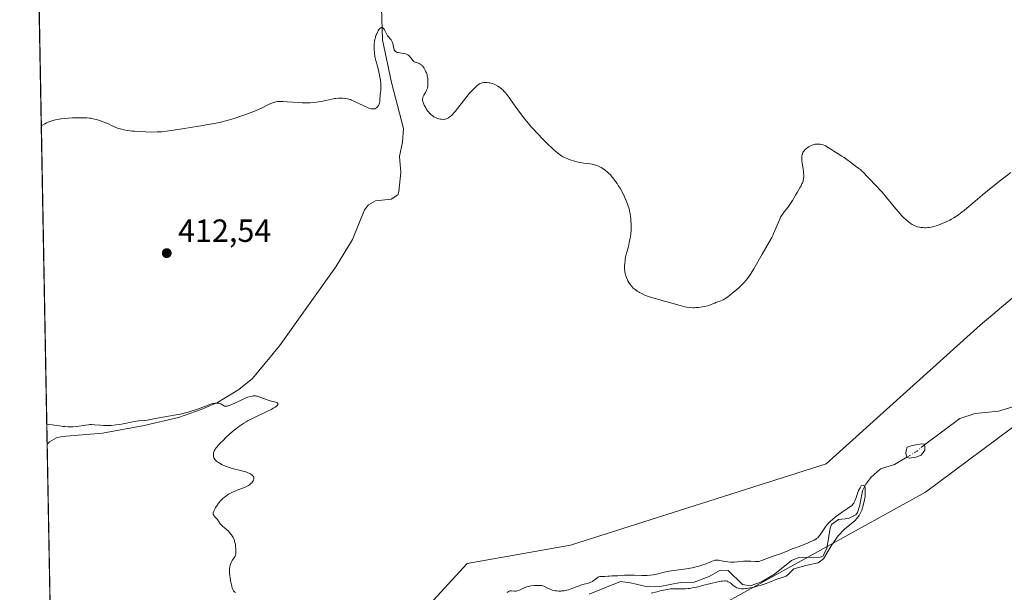
# Model space of a CAD drawing. Units: metres. Extents: x 629149 to 632651, y 4662532 to 4664909.
# Drawn here: x 629149 to 629457, y 4664329 to 4664509 of the extents above; entities that cross this region are included whole.
import ezdxf

# ---------------------------------------------------------------- set-up
doc = ezdxf.new("R2010")
doc.units = ezdxf.units.M
doc.header["$MEASUREMENT"] = 0
doc.linetypes.add('DGN Style 4', pattern=[2.6384748266838614, 1.318413404963828, -0.6592067024819142, 0.001648016756204785, -0.6592067024819142])
for name, color, linetype, lineweight in [('Arbolado forestal CxS', 92, 'Continuous', 0), ('Comarca CxS', 21, 'Continuous', 0), ('Comunidad Autónoma CxS', 142, 'Continuous', 0), ('Corriente natural eje', 4, 'DGN Style 4', 0), ('Corriente natural lineal', 142, 'Continuous', 13), ('Cultivos herbáceos CxS', 92, 'Continuous', 0), ('Curva de nivel normal', 30, 'Continuous', 0), ('Espacio natural protegido CxS', 121, 'Continuous', 0), ('Estanque Cxs', 5, 'Continuous', 0), ('Municipio CxS', 4, 'Continuous', 0), ('Provincia CxS', 1, 'Continuous', 0), ('Punto de cota en terreno', 7, 'Continuous', 0), ('Rótulo de punto de cota en terreno', 7, 'Continuous', 0), ('Suelo desnudo CxS', 253, 'Continuous', 0)]:
    doc.layers.add(name, color=color, linetype=linetype, lineweight=lineweight)
doc.styles.add('Style-Arial', font='txt')

# ---------------------------------------------------------------- blocks, each defined once
blk = doc.blocks.new('*U23')
at = {"layer": 'Cultivos herbáceos CxS', "color": 92, "linetype": 'Continuous', "lineweight": 0}
for points in [[(629166.4315, 4663918.9158, 417.4749000000011), (629155.6020000001, 4664510.978599999, 418.7136000000028)], [(629486.2883000001, 4664443.854900001, 415.0546000000031), (629449.6623000001, 4664413.0659, 413.1729999999953), (629401.6039000005, 4664369.637900001, 413.2348999999958), (629321.6819000002, 4664344.228700001, 412.0463000000018), (629289.3309000004, 4664338.5187, 411.3589000000065), (629270.6007000003, 4664318.0241, 411.2461999999941), (629203.6191999996, 4664270.055299999, 409.8031999999948), (629188.3674999997, 4664252.882099999, 409.4339000000036), (629165.1681000004, 4664245.037699999, 408.8439999999973), (629171.8135000002, 4664227.3825, 407.7406000000047), (629196.1991999998, 4664242.202500001, 407.9162999999971), (629219.6420999998, 4664254.236099999, 409.1940000000032), (629268.2725000001, 4664292.6645, 409.0497999999934), (629286.8535000002, 4664295.142899999, 410.4784999999974), (629309.1503999997, 4664307.534700001, 411.5679999999993), (629345.0734999999, 4664312.491699999, 411.3889000000054), (629432.5651000004, 4664360.754899999, 411.9030000000057), (629463.9364999998, 4664384.148499999, 412.1955000000016)]]:
    blk.add_polyline3d(points, dxfattribs=at)
blk = doc.blocks.new('5PATER')
at = {"layer": 'Arbolado forestal CxS', "linetype": 'Continuous', "lineweight": 0}
h = blk.add_hatch(color=51, dxfattribs=at)
edge = h.paths.add_edge_path()
edge.add_ellipse((0, 0), major_axis=(-0.1095731443231308, -0.1110710700762829), ratio=0.9994222409660322, start_angle=0, end_angle=360)

msp = doc.modelspace()

# ---------------------------------------------------------------- linework, layer by layer
at = {"layer": 'Comarca CxS', "color": 21, "linetype": 'Continuous', "lineweight": 0, "flags": 128}
msp.add_lwpolyline([(632469.460005842, 4664840.736509006), (632544.2610000003, 4664792.201), (632565.7199999993, 4664799.267000001), (632595.5549763018, 4664807.975021982), (632595.5550295801, 4664807.971019163), (632618.2474699499, 4663599.614240943), (632637.1000009788, 4662595.729983389), (629191.800000953, 4662531.979983389), (629161.5959878869, 4664183.277852107), (629149.4900009555, 4664845.129983364), (632376.960822857, 4664904.868981409), (632376.965309892, 4664904.869073968), (632431.755392822, 4664866.467889761), (632432.9943162395, 4664865.599569866), (632456.099669027, 4664849.405894342)], close=True, dxfattribs=at)
at = {"layer": 'Comunidad Autónoma CxS', "color": 142, "linetype": 'Continuous', "lineweight": 0, "flags": 128}
msp.add_lwpolyline([(632469.460005842, 4664840.736509006), (632544.2610000003, 4664792.201), (632565.7199999993, 4664799.267000001), (632595.5549763018, 4664807.975021982), (632595.5550295801, 4664807.971019163), (632618.2474699499, 4663599.614240943), (632637.1000009788, 4662595.729983389), (629191.800000953, 4662531.979983389), (629161.5959878869, 4664183.277852107), (629149.4900009555, 4664845.129983364), (632376.960822857, 4664904.868981409), (632376.965309892, 4664904.869073968), (632431.755392822, 4664866.467889761), (632432.9943162395, 4664865.599569866), (632456.099669027, 4664849.405894342)], close=True, dxfattribs=at)
at = {"layer": 'Corriente natural eje', "color": 4, "linetype": 'DGN Style 4', "lineweight": 0, "extrusion": (0.08000020260190258, -0.1971320180959746, 0.9771074326935922), "elevation": -868740.9956434949, "flags": 128}
msp.add_lwpolyline([(2337205.549865955, 3991909.882320927), (2337202.639965452, 3991908.899460955), (2337198.990759152, 3991908.310026997)], dxfattribs=at)
at = {"layer": 'Corriente natural lineal', "color": 142, "linetype": 'Continuous', "lineweight": 13}
for points in [[(629262.3601000002, 4664519.130100001, 416.170499999993), (629262.8701, 4664502.2401, 415.2553999999946), (629265.6901000004, 4664488.9301, 414.7486999999965), (629269.4501, 4664474.5701, 413.9760999999999), (629269.1700999998, 4664470.350099999, 413.6926999999997), (629268.1901000004, 4664465.7601, 413.4217000000062), (629268.6501000002, 4664460.770099999, 413.2501000000047), (629268.0201000003, 4664454.850099999, 412.9064999999973), (629267.6901000004, 4664453.790100001, 412.8187999999937), (629265.6001000004, 4664452.4001, 412.7308000000049), (629260.6901000004, 4664451.9101, 412.8322999999946), (629258.5201000003, 4664450.610099999, 412.8445000000065), (629257.2200999996, 4664449.040100001, 412.7302000000054), (629253.5000999998, 4664439.8301, 412.3862999999984), (629248.2801000001, 4664431.3101, 412.0641000000033), (629230.7001, 4664406.610099999, 411.3748999999953), (629222.2301000003, 4664396.380100001, 410.9483000000037), (629218.0201000003, 4664392.870100001, 410.9918999999936), (629211.2701000003, 4664388.880100001, 410.7661999999983), (629206.2100999998, 4664386.610099999, 410.7317000000039), (629199.1201, 4664384.1501, 410.4168000000063), (629188.3800999997, 4664381.700099999, 410.3843000000052), (629175.3701, 4664379.2501, 409.8384999999981), (629162.7301000003, 4664378.190099999, 409.5025000000023), (629160.9801000003, 4664377.7501, 409.4440999999933), (629158.8101000005, 4664376.530099999, 409.3568999999989), (629158.0743000006, 4664375.814200001, 409.2994999999937)], [(629507.3501000004, 4664429.520099999, 412.9198999999935), (629500.4600999998, 4664426.340100001, 413.472299999994), (629498.3501000004, 4664425.0001, 413.5642999999982), (629494.6101000002, 4664421.1801, 413.2839999999997), (629487.0900999998, 4664411.1601, 412.6514000000025), (629479.2301000003, 4664406.340100001, 412.7537000000011), (629471.9901000002, 4664400.020099999, 412.6630000000005), (629469.2401000002, 4664396.840100001, 412.4348999999929), (629463.9301000005, 4664389.6601, 412.039499999999), (629461.9700999996, 4664388.120100001, 411.8554000000004), (629455.3800999997, 4664386.1501, 411.9024999999965), (629448.1700999998, 4664385.440099999, 412.0219999999972), (629443.3901000004, 4664383.880100001, 411.8543000000063), (629432.3000999996, 4664375.630100001, 411.4940999999963)], [(629426.8000999996, 4664371.7401, 411.1595999999991), (629422.8901000004, 4664369.4801, 410.9651000000013), (629418.5201000003, 4664368.090100001, 411.0062000000034), (629415.4801000003, 4664365.4001, 411.0299999999988), (629413.9801000003, 4664363.350099999, 410.9061999999976), (629412.9200999998, 4664361.1801, 410.6958000000013), (629412.1101000002, 4664356.770099999, 410.2943999999989), (629411.4001000002, 4664354.4001, 410.3515999999945), (629410.8501000004, 4664353.670100001, 410.3708000000042), (629408.5500999996, 4664352.550100001, 410.4005000000034), (629405.3701, 4664352.2501, 410.7939000000042), (629403.2701000003, 4664350.700099999, 410.8957999999984), (629402.7801000001, 4664349.5701, 410.7436000000016), (629401.7901, 4664343.1801, 410.0776000000042), (629400.4901000002, 4664340.8201, 410.172000000006), (629399.6401000004, 4664340.5001, 410.1679000000004), (629393.0401, 4664340.380100001, 410.3110000000015), (629390.7301000003, 4664339.460100001, 410.2589000000008), (629385.4301000005, 4664335.210100001, 409.9465000000055), (629381.3000999996, 4664332.720100001, 409.6432000000059), (629377.8000999996, 4664331.5601, 409.6180000000023), (629375.3800999997, 4664331.960100001, 409.6587), (629370.9101, 4664336.280099999, 410.4726999999984), (629368.4001000002, 4664336.420100001, 410.4780000000028), (629365.0000999998, 4664334.420100001, 410.0607000000018), (629360.3101000005, 4664332.670100001, 409.457899999994), (629356.0201000003, 4664332.5101, 409.4373000000051), (629349.5701000001, 4664331.3301, 409.9627000000037), (629345.7100999998, 4664331.2401, 409.9527999999991), (629340.4101, 4664332.470100001, 409.4208000000072), (629337.3201000001, 4664332.850099999, 409.2657000000036), (629327.5000999998, 4664328.950099999, 409.8804999999993)]]:
    msp.add_polyline3d(points, dxfattribs=at)
at = {"layer": 'Cultivos herbáceos CxS', "color": 92, "linetype": 'Continuous', "lineweight": 0, "extrusion": (0.001270469263662693, -0.06945848633497854, 0.9975840338457226), "elevation": -322772.8471102978, "flags": 128}
msp.add_lwpolyline([(714354.9585655613, 4640878.846543201), (714354.9585655612, 4641014.360950022)], dxfattribs=at)
at = {"layer": 'Cultivos herbáceos CxS', "color": 92, "linetype": 'Continuous', "lineweight": 0, "extrusion": (0.0002195293423463004, -0.01200216453016425, 0.9999279473309358), "elevation": -55435.21728540768, "flags": 128}
msp.add_lwpolyline([(629160.7662805399, 4663893.503284603), (629157.9691775437, 4664046.416198702)], dxfattribs=at)
at = {"layer": 'Cultivos herbáceos CxS', "color": 92, "linetype": 'Continuous', "lineweight": 0}
for points in [[(629486.2883000001, 4664443.854900001, 415.0546000000031), (629449.6623000001, 4664413.0659, 413.1729999999953), (629401.6039000005, 4664369.637900001, 413.2348999999958), (629321.6819000002, 4664344.228700001, 412.0463000000018), (629289.3309000004, 4664338.5187, 411.3589000000065), (629270.6007000003, 4664318.0241, 411.2461999999941), (629203.6191999996, 4664270.055299999, 409.8031999999948), (629188.3674999997, 4664252.882099999, 409.4339000000036), (629165.1681000004, 4664245.037699999, 408.8439999999973), (629171.8135000002, 4664227.3825, 407.7406000000047)], [(629171.8135000002, 4664227.3825, 407.7406000000047), (629196.1991999998, 4664242.202500001, 407.9162999999971), (629219.6420999998, 4664254.236099999, 409.1940000000032), (629268.2725000001, 4664292.6645, 409.0497999999934), (629286.8535000002, 4664295.142899999, 410.4784999999974), (629309.1503999997, 4664307.534700001, 411.5679999999993), (629345.0734999999, 4664312.491699999, 411.3889000000054), (629432.5651000004, 4664360.754899999, 411.9030000000057), (629463.9364999998, 4664384.148499999, 412.1955000000016)]]:
    msp.add_polyline3d(points, dxfattribs=at)
at = {"layer": 'Curva de nivel normal', "color": 30, "linetype": 'Continuous', "lineweight": 0, "flags": 128}
for points, elevation in [([(629459.2999999998, 4664460.7601), (629456.1799999997, 4664458.4101), (629454.6900000004, 4664457.2501), (629451.9400000004, 4664455.040100001), (629450.29, 4664453.6501), (629447.3899999997, 4664451.170100001), (629445.5499999998, 4664449.600099999), (629444.7300000006, 4664448.9301), (629443.9800000006, 4664448.3301), (629442.6399999997, 4664447.350099999), (629441.4600000001, 4664446.5801), (629440.7300000006, 4664446.1601), (629440.25, 4664445.9001), (629439.2999999998, 4664445.4301), (629437.8300000001, 4664444.770099999), (629437.0700000003, 4664444.470100001), (629435.9299999997, 4664444.0801), (629435.1900000004, 4664443.860099999), (629434.8200000003, 4664443.770099999), (629434.2699999996, 4664443.6601), (629433.7400000002, 4664443.5801), (629433.3899999997, 4664443.540100001), (629432.7199999997, 4664443.5001), (629432.3899999997, 4664443.5001), (629431.7599999999, 4664443.520099999), (629431.1699999999, 4664443.590100001), (629430.7999999998, 4664443.6501), (629430.0999999996, 4664443.800100001), (629429.75, 4664443.9101), (629429.0899999999, 4664444.1601), (629428.4900000002, 4664444.470100001), (629428.0999999996, 4664444.720100001), (629427.8399999999, 4664444.9101), (629427.3099999997, 4664445.3201), (629426.4400000004, 4664446.090100001), (629425.9800000006, 4664446.530099999), (629425.2599999999, 4664447.2601), (629424.0899999999, 4664448.540100001), (629422.8600000005, 4664449.9901), (629420.4400000004, 4664452.960100001), (629419.0300000003, 4664454.640100001), (629418.3700000001, 4664455.380100001), (629417.3899999997, 4664456.420100001), (629414.5700000003, 4664459.2601), (629413.1100000005, 4664460.840100001), (629412.6200000001, 4664461.3201), (629412.3600000005, 4664461.550100001), (629411.79, 4664462.0101), (629410.5800000001, 4664462.890100001), (629409.6799999997, 4664463.530099999), (629409.1299999999, 4664463.960100001), (629408.0499999998, 4664464.8301), (629407.1600000003, 4664465.4801), (629406.4699999997, 4664465.9101), (629404.9900000002, 4664466.770099999), (629403.9299999997, 4664467.4101), (629403.3099999997, 4664467.8301), (629402.2300000006, 4664468.590100001), (629401.7100000001, 4664468.920100001), (629401.4500000002, 4664469.0601), (629401.1799999997, 4664469.190099999), (629400.6200000001, 4664469.390100001), (629400.0599999997, 4664469.540100001), (629399.6699999999, 4664469.600099999), (629399.4199999999, 4664469.630100001), (629398.9100000003, 4664469.640100001), (629398.6299999999, 4664469.630100001), (629398.0800000001, 4664469.5701), (629397.54, 4664469.440099999), (629397.1799999997, 4664469.3201), (629396.9500000002, 4664469.2301), (629396.4800000006, 4664469.020099999), (629396.0199999996, 4664468.7601), (629395.7999999998, 4664468.620100001), (629395.4699999997, 4664468.390100001), (629395.0199999996, 4664468.0001), (629394.6399999997, 4664467.5601), (629394.4800000006, 4664467.3201), (629394.29, 4664466.9901), (629394.2100000001, 4664466.8101), (629394.1200000001, 4664466.540100001), (629394.0599999997, 4664466.350099999), (629393.9800000006, 4664465.940099999), (629393.9400000004, 4664465.5101), (629393.9299999997, 4664465.200099999), (629393.9600000001, 4664464.540100001), (629394.0599999997, 4664463.710100001), (629394.3499999996, 4664461.940099999), (629394.4800000006, 4664461.0701), (629394.5199999996, 4664460.6501), (629394.5599999997, 4664459.870100001), (629394.5499999998, 4664459.5001), (629394.4900000002, 4664458.800100001), (629394.4000000004, 4664458.360099999), (629394.3300000001, 4664458.0701), (629394.1399999997, 4664457.520099999), (629394.0099999999, 4664457.210100001), (629393.7000000002, 4664456.590100001), (629393.4500000002, 4664456.170100001), (629392.4600000001, 4664454.520099999), (629391.9800000006, 4664453.690099999), (629390.9900000002, 4664451.970100001), (629390.2599999999, 4664450.790100001), (629390.0199999996, 4664450.450099999), (629389.5800000001, 4664449.850099999), (629388.4000000004, 4664448.440099999), (629387.9699999997, 4664447.840100001), (629387.7599999999, 4664447.520099999), (629387.4400000004, 4664446.960100001), (629386.9400000004, 4664445.9101), (629386.5700000003, 4664445.0101), (629385.6699999999, 4664442.860099999), (629385.1399999997, 4664441.670100001), (629384.8499999996, 4664441.0601), (629384.54, 4664440.450099999), (629383.8600000005, 4664439.220100001), (629381.5199999996, 4664435.1801), (629378.9400000004, 4664430.620100001), (629378.1100000005, 4664429.2401), (629377.7100000001, 4664428.620100001), (629377.3200000003, 4664428.050100001), (629376.5700000003, 4664427.0601), (629375.8399999999, 4664426.220100001), (629375.3499999996, 4664425.710100001), (629374.3200000003, 4664424.7501), (629373.0499999998, 4664423.670100001), (629372.2000000002, 4664422.9801), (629370.6900000004, 4664421.8301), (629369.8499999996, 4664421.2601), (629369.4100000003, 4664420.9901), (629369.1500000004, 4664420.860099999), (629368.6799999997, 4664420.6501), (629367.5999999996, 4664420.280099999), (629367.0199999996, 4664420.0601), (629366.7400000002, 4664419.9301), (629366.1200000001, 4664419.6601), (629365.5700000003, 4664419.440099999), (629364.9100000003, 4664419.220100001), (629364.54, 4664419.110099999), (629363.4000000004, 4664418.840100001), (629362.7699999996, 4664418.7301), (629361.79, 4664418.590100001), (629360.7999999998, 4664418.5101), (629360.3200000003, 4664418.4901), (629359.8499999996, 4664418.4901), (629358.9299999997, 4664418.540100001), (629358.0099999999, 4664418.670100001), (629357.3700000001, 4664418.790100001), (629355.9600000001, 4664419.130100001), (629354.7800000003, 4664419.460100001), (629352.2800000003, 4664420.190099999), (629350.5899999999, 4664420.6801), (629349.6600000003, 4664420.9301), (629348.1100000005, 4664421.3201), (629346.9400000004, 4664421.6601), (629345.7400000002, 4664422.090100001), (629345.0999999996, 4664422.350099999), (629344.1600000003, 4664422.770099999), (629343.2699999996, 4664423.220100001), (629342.8600000005, 4664423.450099999), (629342.4900000002, 4664423.6801), (629341.8300000001, 4664424.1501), (629341.2800000003, 4664424.630100001), (629340.9699999997, 4664424.960100001), (629340.7699999996, 4664425.1801), (629340.4199999999, 4664425.630100001), (629339.9000000004, 4664426.4001), (629339.6100000005, 4664426.9101), (629339.4400000004, 4664427.2501), (629339.1500000004, 4664427.9001), (629338.9299999997, 4664428.4901), (629338.8399999999, 4664428.780099999), (629338.7400000002, 4664429.210100001), (629338.6299999999, 4664429.890100001), (629338.5800000001, 4664430.640100001), (629338.5800000001, 4664431.7501), (629338.6100000005, 4664432.3301), (629338.6900000004, 4664433.120100001), (629338.75, 4664433.550100001), (629338.8799999999, 4664434.2501), (629339.1799999997, 4664435.5101), (629339.3499999996, 4664436.170100001), (629339.7400000002, 4664437.670100001), (629340.04, 4664438.9101), (629340.2999999998, 4664440.190099999), (629340.4000000004, 4664440.850099999), (629340.4800000006, 4664441.5001), (629340.5800000001, 4664442.8101), (629340.6100000005, 4664444.0801), (629340.5899999999, 4664444.890100001), (629340.5599999997, 4664445.4101), (629340.4800000006, 4664446.4001), (629340.4199999999, 4664446.920100001), (629340.2800000003, 4664447.890100001), (629340.0899999999, 4664448.790100001), (629339.9500000002, 4664449.360099999), (629339.5999999996, 4664450.5001), (629339.1799999997, 4664451.6601), (629338.9400000004, 4664452.2501), (629338.5499999998, 4664453.1501), (629337.8899999997, 4664454.5001), (629337.1399999997, 4664455.8301), (629336.5999999996, 4664456.710100001), (629336.2199999997, 4664457.280099999), (629335.4400000004, 4664458.380100001), (629334.9100000003, 4664459.090100001), (629334.6100000005, 4664459.440099999), (629334.1200000001, 4664459.9801), (629333.54, 4664460.550100001), (629333.2100000001, 4664460.840100001), (629332.4500000002, 4664461.470100001), (629332.0199999996, 4664461.8101), (629331.2800000003, 4664462.350099999), (629330.4100000003, 4664462.700099999), (629329.8700000001, 4664462.9001), (629328.8899999997, 4664463.210100001), (629328.4500000002, 4664463.3201), (629327.6500000004, 4664463.4901), (629326.9400000004, 4664463.600099999), (629325.7699999996, 4664463.7301), (629324.7000000002, 4664463.860099999), (629324.0800000001, 4664463.9801), (629323.6799999997, 4664464.0701), (629322.8600000005, 4664464.290100001), (629321.5, 4664464.7301), (629320.7999999998, 4664464.9901), (629319.7999999998, 4664465.420100001), (629319.2599999999, 4664465.690099999), (629318.9900000002, 4664465.850099999), (629318.5499999998, 4664466.140100001), (629317.79, 4664466.720100001), (629316.8099999997, 4664467.5601), (629316.2100000001, 4664468.100099999), (629314.2199999997, 4664469.9801), (629313.0700000003, 4664471.120100001), (629311.2400000002, 4664473.020099999), (629310, 4664474.380100001), (629309.3899999997, 4664475.0701), (629308.4800000006, 4664476.130100001), (629307.9000000004, 4664476.850099999), (629306.79, 4664478.270099999), (629305.7400000002, 4664479.670100001), (629303.8600000005, 4664482.270099999), (629302.6600000003, 4664483.940099999), (629302.1299999999, 4664484.6501), (629301.6500000004, 4664485.270099999), (629301.3499999996, 4664485.630100001), (629300.8200000003, 4664486.2401), (629300.5700000003, 4664486.4901), (629300.1100000005, 4664486.920100001), (629299.7000000002, 4664487.270099999), (629299.4400000004, 4664487.460100001), (629298.9400000004, 4664487.780099999), (629298.2000000002, 4664488.1801), (629297.8300000001, 4664488.350099999), (629297.2699999996, 4664488.5701), (629296.7199999997, 4664488.7301), (629296.4400000004, 4664488.790100001), (629296.1600000003, 4664488.840100001), (629295.5999999996, 4664488.890100001), (629295.0599999997, 4664488.890100001), (629294.7100000001, 4664488.870100001), (629294.0800000001, 4664488.7601), (629293.7000000002, 4664488.6501), (629293.5199999996, 4664488.5801), (629293.25, 4664488.450099999), (629292.8300000001, 4664488.190099999), (629292.6100000005, 4664488.020099999), (629292.1100000005, 4664487.590100001), (629291.3099999997, 4664486.800100001), (629290.8600000005, 4664486.3301), (629290.1299999999, 4664485.530099999), (629288.9699999997, 4664484.1501), (629285.6200000001, 4664479.840100001), (629285.3200000003, 4664479.4901), (629284.7999999998, 4664478.9101), (629284.3399999999, 4664478.460100001), (629284.0599999997, 4664478.220100001), (629283.5599999997, 4664477.860099999), (629283.0999999996, 4664477.610099999), (629282.8700000001, 4664477.520099999), (629282.5099999999, 4664477.420100001), (629282.3200000003, 4664477.390100001), (629281.9199999999, 4664477.360099999), (629281.2999999998, 4664477.390100001), (629280.9699999997, 4664477.4301), (629280.4500000002, 4664477.540100001), (629279.9199999999, 4664477.710100001), (629279.6600000003, 4664477.8201), (629279.1900000004, 4664478.050100001), (629278.9600000001, 4664478.190099999), (629278.6200000001, 4664478.4301), (629278.1100000005, 4664478.840100001), (629277.6200000001, 4664479.3201), (629277.3799999999, 4664479.590100001), (629277.1500000004, 4664479.880100001), (629276.6900000004, 4664480.5001), (629276.4199999999, 4664480.9301), (629275.9400000004, 4664481.790100001), (629275.6699999999, 4664482.4001), (629275.4900000002, 4664482.940099999), (629275.4400000004, 4664483.190099999), (629275.4000000004, 4664483.6501), (629275.4199999999, 4664483.940099999), (629275.4600000001, 4664484.130100001), (629275.5800000001, 4664484.5001), (629275.7800000003, 4664484.9301), (629276.2999999998, 4664485.790100001), (629276.5599999997, 4664486.2401), (629276.6699999999, 4664486.460100001), (629276.7599999999, 4664486.690099999), (629276.9100000003, 4664487.1601), (629277.0099999999, 4664487.630100001), (629277.0599999997, 4664487.960100001), (629277.0999999996, 4664488.630100001), (629277.1100000005, 4664489.3301), (629277.0899999999, 4664489.710100001), (629277.0199999996, 4664490.300100001), (629276.9000000004, 4664490.9301), (629276.8099999997, 4664491.280099999), (629276.5999999996, 4664491.9101), (629276.4800000006, 4664492.2401), (629276.2699999996, 4664492.7301), (629276.0199999996, 4664493.200099999), (629275.8899999997, 4664493.420100001), (629275.5999999996, 4664493.8301), (629275.4500000002, 4664494.020099999), (629275.2000000002, 4664494.270099999), (629275.0300000003, 4664494.4101), (629274.6799999997, 4664494.6501), (629274.3200000003, 4664494.840100001), (629273.5999999996, 4664495.120100001), (629273.1200000001, 4664495.300100001), (629272.9000000004, 4664495.4001), (629272.7100000001, 4664495.520099999), (629272.3899999997, 4664495.800100001), (629272.2199999997, 4664496.0001), (629271.6799999997, 4664496.7501), (629271.3399999999, 4664497.140100001), (629271.1399999997, 4664497.3201), (629270.79, 4664497.5601), (629270.3600000005, 4664497.7501), (629270.1200000001, 4664497.8301), (629269.5499999998, 4664497.960100001), (629268.3300000001, 4664498.1501), (629267.7699999996, 4664498.2501), (629267.5199999996, 4664498.3201), (629267.3099999997, 4664498.4001), (629267.1799999997, 4664498.460100001), (629266.9600000001, 4664498.590100001), (629266.8700000001, 4664498.670100001), (629266.7100000001, 4664498.840100001), (629266.5800000001, 4664499.050100001), (629266.5199999996, 4664499.210100001), (629266.4000000004, 4664499.5601), (629266.2999999998, 4664500.040100001), (629266.0899999999, 4664501.090100001), (629265.9400000004, 4664501.600099999), (629265.8399999999, 4664501.840100001), (629265.5800000001, 4664502.2501), (629265.3899999997, 4664502.5001), (629264.6399999997, 4664503.3201), (629264.4900000002, 4664503.5001), (629264.2300000006, 4664503.9101), (629263.7800000003, 4664504.770099999), (629263.4699999997, 4664505.380100001), (629263.2800000003, 4664505.6801), (629263.1799999997, 4664505.8101), (629263.0300000003, 4664505.970100001), (629262.7800000003, 4664506.110099999), (629262.5099999999, 4664506.100099999), (629262.3600000005, 4664506.030099999), (629262.2000000002, 4664505.9101), (629262.0999999996, 4664505.8101), (629261.8799999999, 4664505.550100001), (629261.5599999997, 4664505.050100001), (629261.3499999996, 4664504.670100001), (629261.0800000001, 4664504.100099999), (629260.9600000001, 4664503.8101), (629260.75, 4664503.200099999), (629260.6600000003, 4664502.890100001), (629260.54, 4664502.4101), (629260.4000000004, 4664501.6801), (629260.3099999997, 4664500.9001), (629260.29, 4664500.5001), (629260.2800000003, 4664500.090100001), (629260.2999999998, 4664499.2401), (629260.3700000001, 4664498.370100001), (629260.4400000004, 4664497.780099999), (629260.6399999997, 4664496.620100001), (629260.8300000001, 4664495.7601), (629261.2999999998, 4664494.020099999), (629261.6600000003, 4664492.630100001), (629261.9600000001, 4664491.290100001), (629262.0899999999, 4664490.610099999), (629262.2599999999, 4664489.590100001), (629262.3700000001, 4664488.640100001), (629262.4000000004, 4664488.190099999), (629262.4100000003, 4664487.770099999), (629262.4000000004, 4664487.0101), (629262.3700000001, 4664486.550100001), (629262.2800000003, 4664485.700099999), (629262.2100000001, 4664485.110099999), (629262.0899999999, 4664483.4101), (629262.0099999999, 4664482.870100001), (629261.9600000001, 4664482.610099999), (629261.8300000001, 4664482.170100001), (629261.75, 4664481.960100001), (629261.6100000005, 4664481.670100001), (629261.3399999999, 4664481.270099999), (629261.1299999999, 4664481.0601), (629261.0199999996, 4664480.960100001), (629260.8300000001, 4664480.840100001), (629260.5899999999, 4664480.7401), (629260.4600000001, 4664480.700099999), (629260.25, 4664480.6601), (629259.9100000003, 4664480.640100001), (629259.5199999996, 4664480.6801), (629259.3099999997, 4664480.720100001), (629258.5999999996, 4664480.920100001), (629258.1900000004, 4664481.0701), (629257.29, 4664481.460100001), (629255.3200000003, 4664482.420100001), (629253.9800000006, 4664483.090100001), (629253.25, 4664483.420100001), (629252.9299999997, 4664483.540100001), (629252.3499999996, 4664483.7401), (629251.9900000002, 4664483.8301), (629251.2300000006, 4664483.950099999), (629250.3700000001, 4664484.020099999), (629249.9000000004, 4664484.030099999), (629249.1399999997, 4664484.0001), (629248.3300000001, 4664483.9301), (629247.9100000003, 4664483.870100001), (629247.0499999998, 4664483.700099999), (629245.1799999997, 4664483.2601), (629243.6699999999, 4664482.9301), (629242.2199999997, 4664482.710100001), (629241.4699999997, 4664482.620100001), (629240.2999999998, 4664482.540100001), (629239.0800000001, 4664482.5101), (629238.4500000002, 4664482.5101), (629237.8099999997, 4664482.530099999), (629236.5300000003, 4664482.600099999), (629233.0599999997, 4664482.890100001), (629231.8099999997, 4664482.960100001), (629231.1500000004, 4664482.970100001), (629230.7699999996, 4664482.960100001), (629230.1200000001, 4664482.920100001), (629229.5499999998, 4664482.850099999), (629229.2699999996, 4664482.790100001), (629228.8200000003, 4664482.6501), (629227.9900000002, 4664482.3201), (629227.2800000003, 4664481.9901), (629225.2999999998, 4664481.030099999), (629223.1500000004, 4664480.0801), (629221.5599999997, 4664479.420100001), (629220.6699999999, 4664479.0801), (629219.2300000006, 4664478.550100001), (629217.6699999999, 4664478.020099999), (629216.8399999999, 4664477.7601), (629215.1200000001, 4664477.2501), (629214.2100000001, 4664477.0101), (629212.8099999997, 4664476.6501), (629211.3600000005, 4664476.3201), (629210.3799999999, 4664476.120100001), (629208.3899999997, 4664475.7301), (629205.4500000002, 4664475.220100001), (629200.3200000003, 4664474.420100001), (629196.8200000003, 4664473.850099999), (629195.4199999999, 4664473.6501), (629194.04, 4664473.5101), (629193.29, 4664473.460100001), (629192.4900000002, 4664473.4301), (629190.7599999999, 4664473.4101), (629188.9299999997, 4664473.440099999), (629186.5300000003, 4664473.5601), (629185.4100000003, 4664473.6501), (629184.6299999999, 4664473.720100001), (629183.2199999997, 4664473.9001), (629182.0099999999, 4664474.120100001), (629181.2999999998, 4664474.270099999), (629180.8700000001, 4664474.390100001), (629180.0999999996, 4664474.620100001), (629179.3600000005, 4664474.9101), (629178.9400000004, 4664475.110099999), (629178.2000000002, 4664475.4901), (629177.4699999997, 4664475.870100001), (629176.9900000002, 4664476.0801), (629175.9600000001, 4664476.440099999), (629175.0599999997, 4664476.7601), (629174.0899999999, 4664477.110099999), (629173.5099999999, 4664477.300100001), (629172.8499999996, 4664477.4801), (629172.4800000006, 4664477.5601), (629171.6699999999, 4664477.710100001), (629171.2199999997, 4664477.770099999), (629170.4800000006, 4664477.8301), (629169.6699999999, 4664477.870100001), (629169.0999999996, 4664477.890100001), (629167.8799999999, 4664477.880100001), (629165.9900000002, 4664477.8101), (629164.7400000002, 4664477.7301), (629162.4699999997, 4664477.520099999), (629161.2100000001, 4664477.350099999), (629160.6399999997, 4664477.2501), (629159.8200000003, 4664477.040100001), (629158.9800000006, 4664476.7501), (629158.5499999998, 4664476.5701), (629157.8600000005, 4664476.2401), (629157.3600000005, 4664475.9801), (629156.2538000002, 4664475.342300001)], 415), ([(629157.9614000004, 4664381.986199999), (629158.9199999999, 4664381.9101), (629158.4699999997, 4664381.9801), (629159.5899999999, 4664381.870100001), (629161.9800000006, 4664381.520099999), (629163.1200000001, 4664381.370100001), (629163.6399999997, 4664381.3101), (629164.6100000005, 4664381.2501), (629165.5099999999, 4664381.2401), (629166.0899999999, 4664381.2601), (629167.25, 4664381.380100001), (629170.04, 4664381.800100001), (629170.9800000006, 4664381.890100001), (629171.4500000002, 4664381.920100001), (629171.9100000003, 4664381.920100001), (629172.8300000001, 4664381.880100001), (629174.7100000001, 4664381.720100001), (629175.7199999997, 4664381.6601), (629176.2400000002, 4664381.6501), (629177.3399999999, 4664381.6601), (629178.0899999999, 4664381.700099999), (629179.6100000005, 4664381.8301), (629180.7400000002, 4664381.9901), (629182.3600000005, 4664382.300100001), (629184.3799999999, 4664382.7301), (629185.3200000003, 4664382.9001), (629186.6399999997, 4664383.0601), (629188.3899999997, 4664383.220100001), (629189.3200000003, 4664383.3301), (629190.8499999996, 4664383.600099999), (629193.0800000001, 4664384.050100001), (629194.2400000002, 4664384.270099999), (629195.9900000002, 4664384.5701), (629198.3799999999, 4664384.970100001), (629199.6200000001, 4664385.210100001), (629201.2999999998, 4664385.610099999), (629202.1500000004, 4664385.840100001), (629203.4400000004, 4664386.2301), (629204.7400000002, 4664386.6601), (629205.4000000004, 4664386.9001), (629206.6900000004, 4664387.4001), (629208.3499999996, 4664388.030099999), (629209.1200000001, 4664388.290100001), (629209.8399999999, 4664388.5001), (629210.1699999999, 4664388.5801), (629210.6299999999, 4664388.6501), (629211.0499999998, 4664388.6801), (629211.3099999997, 4664388.670100001), (629211.7699999996, 4664388.590100001), (629211.9699999997, 4664388.530099999), (629212.3399999999, 4664388.390100001), (629212.6600000003, 4664388.220100001), (629213.2000000002, 4664387.890100001), (629213.5, 4664387.7401), (629213.6500000004, 4664387.690099999), (629213.9000000004, 4664387.6601), (629214.1799999997, 4664387.670100001), (629214.3300000001, 4664387.700099999), (629214.5999999996, 4664387.770099999), (629215.2800000003, 4664388.020099999), (629216.6900000004, 4664388.6501), (629218.9100000003, 4664389.6801), (629219.9699999997, 4664390.1501), (629220.8200000003, 4664390.4801), (629221.2100000001, 4664390.600099999), (629221.7599999999, 4664390.7501), (629222.2599999999, 4664390.850099999), (629222.5099999999, 4664390.880100001), (629222.9800000006, 4664390.890100001), (629223.2000000002, 4664390.880100001), (629223.54, 4664390.840100001), (629223.8700000001, 4664390.770099999), (629224.5499999998, 4664390.550100001), (629226.0099999999, 4664389.950099999), (629226.8600000005, 4664389.6501), (629227.7999999998, 4664389.390100001), (629229.0199999996, 4664389.0701), (629229.5300000003, 4664388.9101), (629229.9299999997, 4664388.7301), (629230.0700000003, 4664388.630100001), (629230.2100000001, 4664388.470100001), (629230.2400000002, 4664388.300100001), (629230.1900000004, 4664388.170100001), (629230.1399999997, 4664388.0801), (629229.9800000006, 4664387.890100001), (629229.8099999997, 4664387.7401), (629229.3499999996, 4664387.420100001), (629228.75, 4664387.0601), (629228.2699999996, 4664386.800100001), (629227.1699999999, 4664386.2401), (629222.5099999999, 4664383.9901), (629220.9500000002, 4664383.170100001), (629220.2300000006, 4664382.770099999), (629219.5499999998, 4664382.370100001), (629218.3300000001, 4664381.5701), (629217.2300000006, 4664380.7501), (629216.54, 4664380.200099999), (629215.1900000004, 4664379.020099999), (629213.8200000003, 4664377.7601), (629213.1600000003, 4664377.110099999), (629212.2300000006, 4664376.1801), (629211.4299999997, 4664375.3101), (629211.0999999996, 4664374.920100001), (629210.8300000001, 4664374.5601), (629210.6699999999, 4664374.3301), (629210.4199999999, 4664373.9301), (629210.3200000003, 4664373.7401), (629210.1699999999, 4664373.390100001), (629210.0800000001, 4664373.0601), (629210.0499999998, 4664372.860099999), (629210.0300000003, 4664372.460100001), (629210.0700000003, 4664372.0701), (629210.1100000005, 4664371.880100001), (629210.2000000002, 4664371.5801), (629210.3399999999, 4664371.290100001), (629210.4299999997, 4664371.140100001), (629210.6500000004, 4664370.850099999), (629210.7800000003, 4664370.700099999), (629211.0199999996, 4664370.4801), (629211.2999999998, 4664370.2601), (629211.9500000002, 4664369.8201), (629212.7300000006, 4664369.4001), (629213.29, 4664369.140100001), (629214.0800000001, 4664368.8101), (629214.9400000004, 4664368.5101), (629215.8600000005, 4664368.2501), (629218.5499999998, 4664367.5801), (629219.6500000004, 4664367.280099999), (629220.1500000004, 4664367.120100001), (629220.8499999996, 4664366.870100001), (629221.4500000002, 4664366.600099999), (629221.7100000001, 4664366.460100001), (629222.0999999996, 4664366.200099999), (629222.2599999999, 4664366.0601), (629222.4400000004, 4664365.850099999), (629222.5800000001, 4664365.620100001), (629222.6299999999, 4664365.5101), (629222.6799999997, 4664365.2601), (629222.6799999997, 4664365.130100001), (629222.6699999999, 4664364.920100001), (629222.6100000005, 4664364.670100001), (629222.5599999997, 4664364.540100001), (629222.4699999997, 4664364.340100001), (629222.2800000003, 4664364.030099999), (629222.0300000003, 4664363.720100001), (629221.8799999999, 4664363.5701), (629221.5199999996, 4664363.2601), (629221.3200000003, 4664363.110099999), (629220.9699999997, 4664362.9001), (629220.5899999999, 4664362.690099999), (629219.7100000001, 4664362.300100001), (629217.7100000001, 4664361.540100001), (629216.6900000004, 4664361.120100001), (629215.8099999997, 4664360.720100001), (629215.3899999997, 4664360.5001), (629214.7800000003, 4664360.1501), (629214.2000000002, 4664359.780099999), (629213.9199999999, 4664359.5701), (629213.3700000001, 4664359.140100001), (629213.1100000005, 4664358.9101), (629212.7199999997, 4664358.550100001), (629212.3499999996, 4664358.170100001), (629211.6699999999, 4664357.360099999), (629211.0800000001, 4664356.540100001), (629210.7400000002, 4664356.0101), (629210.5499999998, 4664355.6801), (629210.2400000002, 4664355.100099999), (629210.1200000001, 4664354.8201), (629209.9800000006, 4664354.370100001), (629209.9600000001, 4664354.2401), (629209.9500000002, 4664354.020099999), (629209.9900000002, 4664353.8301), (629210.0300000003, 4664353.720100001), (629210.1699999999, 4664353.5001), (629210.4900000002, 4664353.130100001), (629211.0300000003, 4664352.5701), (629211.2999999998, 4664352.2401), (629211.6799999997, 4664351.690099999), (629212.1699999999, 4664350.940099999), (629212.4199999999, 4664350.610099999), (629212.5499999998, 4664350.470100001), (629212.8300000001, 4664350.210100001), (629213.5300000003, 4664349.640100001), (629213.9800000006, 4664349.2601), (629214.7199999997, 4664348.5701), (629215.1100000005, 4664348.140100001), (629215.5, 4664347.670100001), (629215.6799999997, 4664347.420100001), (629216.0300000003, 4664346.890100001), (629216.1900000004, 4664346.610099999), (629216.4000000004, 4664346.1601), (629216.5800000001, 4664345.700099999), (629216.6799999997, 4664345.390100001), (629216.8399999999, 4664344.7501), (629216.9000000004, 4664344.4301), (629216.9800000006, 4664343.800100001), (629217.0300000003, 4664343.210100001), (629217.0499999998, 4664342.1801), (629217.04, 4664341.880100001), (629217, 4664341.390100001), (629216.9100000003, 4664341.0101), (629216.8399999999, 4664340.8101), (629216.6299999999, 4664340.440099999), (629216.4199999999, 4664340.1601), (629216.0999999996, 4664339.720100001), (629215.9400000004, 4664339.470100001), (629215.7000000002, 4664339.030099999), (629215.5800000001, 4664338.780099999), (629215.4000000004, 4664338.290100001), (629215.3200000003, 4664338.020099999), (629215.2199999997, 4664337.5701), (629215.1200000001, 4664336.800100001), (629215.0800000001, 4664335.920100001), (629215.0999999996, 4664335.420100001), (629215.1399999997, 4664334.9001), (629215.2699999996, 4664333.800100001), (629215.4600000001, 4664332.700099999), (629215.6699999999, 4664331.780099999), (629215.7800000003, 4664331.370100001), (629215.9500000002, 4664330.8201), (629216.1200000001, 4664330.390100001), (629216.2100000001, 4664330.200099999), (629216.3499999996, 4664329.970100001), (629216.4500000002, 4664329.850099999), (629216.6799999997, 4664329.640100001), (629216.9500000002, 4664329.4801)], 410), ([(629301.8200000003, 4664329.440099999), (629302.1299999999, 4664329.6801), (629302.2800000003, 4664329.770099999), (629302.5, 4664329.880100001), (629302.7199999997, 4664329.9301), (629302.8700000001, 4664329.950099999), (629303.1699999999, 4664329.950099999), (629304.1500000004, 4664329.840100001), (629304.5099999999, 4664329.850099999), (629304.7100000001, 4664329.880100001), (629305.0099999999, 4664329.960100001), (629305.6799999997, 4664330.200099999), (629307.1900000004, 4664330.880100001), (629308.04, 4664331.190099999), (629308.4800000006, 4664331.3101), (629309.3899999997, 4664331.4901), (629310.2699999996, 4664331.590100001), (629310.8300000001, 4664331.630100001), (629311.7999999998, 4664331.640100001), (629312.3700000001, 4664331.610099999), (629312.5999999996, 4664331.5801), (629313.0199999996, 4664331.4901), (629313.2699999996, 4664331.4101), (629313.7699999996, 4664331.190099999), (629314.6900000004, 4664330.700099999), (629315.25, 4664330.440099999), (629315.9100000003, 4664330.200099999), (629316.2699999996, 4664330.100099999), (629316.9800000006, 4664329.960100001), (629317.3600000005, 4664329.9101), (629317.9600000001, 4664329.880100001), (629318.5999999996, 4664329.880100001), (629318.9299999997, 4664329.9001), (629319.5999999996, 4664329.970100001), (629319.9400000004, 4664330.030099999), (629320.4699999997, 4664330.140100001), (629321, 4664330.280099999), (629322.0800000001, 4664330.630100001), (629324.1600000003, 4664331.440099999), (629325.1100000005, 4664331.790100001), (629325.5499999998, 4664331.9301), (629326.3499999996, 4664332.1501), (629327.29, 4664332.390100001), (629327.7100000001, 4664332.520099999), (629328.29, 4664332.7501), (629328.5599999997, 4664332.9001), (629329.0599999997, 4664333.2401), (629329.9199999999, 4664333.9301), (629330.29, 4664334.200099999), (629330.4600000001, 4664334.290100001), (629330.79, 4664334.4001), (629331.0999999996, 4664334.440099999), (629331.7800000003, 4664334.4301), (629332.3799999999, 4664334.470100001), (629333.3099999997, 4664334.540100001), (629333.8200000003, 4664334.5801), (629334.6200000001, 4664334.600099999), (629335.7800000003, 4664334.620100001), (629336.4000000004, 4664334.6601), (629338.5499999998, 4664334.840100001), (629339.4400000004, 4664334.870100001), (629339.9400000004, 4664334.880100001), (629341.5899999999, 4664334.8201), (629343.9500000002, 4664334.720100001), (629345.0700000003, 4664334.720100001), (629345.5899999999, 4664334.7301), (629346.5599999997, 4664334.8101), (629347.4400000004, 4664334.940099999), (629347.9900000002, 4664335.040100001), (629349.0199999996, 4664335.290100001), (629350.5300000003, 4664335.710100001), (629351.4199999999, 4664335.920100001), (629352.4900000002, 4664336.130100001), (629353.1100000005, 4664336.2301), (629357.9199999999, 4664336.870100001), (629359.6500000004, 4664337.170100001), (629360.4800000006, 4664337.340100001), (629361.2699999996, 4664337.540100001), (629361.7800000003, 4664337.6801), (629362.7300000006, 4664337.9801), (629364.0199999996, 4664338.440099999), (629365.9699999997, 4664339.220100001), (629366.6200000001, 4664339.450099999), (629366.8899999997, 4664339.530099999), (629367.3600000005, 4664339.590100001), (629367.6699999999, 4664339.590100001), (629367.8799999999, 4664339.5701), (629368.3700000001, 4664339.4801), (629369.9000000004, 4664339.170100001), (629370.8200000003, 4664339.020099999), (629371.7999999998, 4664338.9301), (629372.29, 4664338.9101), (629372.79, 4664338.920100001), (629373.7800000003, 4664338.9901), (629375.7199999997, 4664339.210100001), (629376.6799999997, 4664339.2601), (629377.1500000004, 4664339.2501), (629378.0700000003, 4664339.190099999), (629379.25, 4664339.100099999), (629379.79, 4664339.090100001), (629380.3099999997, 4664339.120100001), (629380.5599999997, 4664339.1601), (629381.6200000001, 4664339.590100001), (629383.5700000003, 4664340.3201), (629385.2999999998, 4664340.9101), (629387.2400000002, 4664341.540100001), (629388.0300000003, 4664341.8101), (629388.5499999998, 4664342.0001), (629389.4100000003, 4664342.340100001), (629391.1699999999, 4664343.140100001), (629391.9400000004, 4664343.4301), (629393.1500000004, 4664343.850099999), (629393.8899999997, 4664344.120100001), (629395.6799999997, 4664344.840100001), (629396.5899999999, 4664345.2401), (629397.7699999996, 4664345.800100001), (629398.3499999996, 4664346.120100001), (629398.5800000001, 4664346.270099999), (629398.9600000001, 4664346.5701), (629399.1799999997, 4664346.790100001), (629399.5999999996, 4664347.3301), (629400.1299999999, 4664348.130100001), (629400.9500000002, 4664349.380100001), (629401.3799999999, 4664349.9801), (629402.0300000003, 4664350.790100001), (629402.4900000002, 4664351.290100001), (629402.8200000003, 4664351.610099999), (629403.5300000003, 4664352.2601), (629404.3499999996, 4664352.950099999), (629404.7999999998, 4664353.3101), (629405.5099999999, 4664353.850099999), (629406.6600000003, 4664354.640100001), (629408.2599999999, 4664355.6501), (629409.0099999999, 4664356.190099999), (629409.4600000001, 4664356.5701), (629409.6699999999, 4664356.770099999), (629409.9500000002, 4664357.0801), (629410.1900000004, 4664357.4101), (629410.3300000001, 4664357.6501), (629410.5700000003, 4664358.130100001), (629410.8600000005, 4664358.870100001), (629411.3200000003, 4664360.340100001), (629411.4400000004, 4664360.6801), (629411.6900000004, 4664361.3201), (629411.9600000001, 4664361.880100001), (629412.1500000004, 4664362.210100001), (629412.5099999999, 4664362.7501), (629413.3200000003, 4664362.9801), (629413.7999999998, 4664362.2301), (629413.7199999997, 4664359.460100001), (629413.2800000003, 4664357.0801), (629412.7100000001, 4664355.210100001), (629411.8600000005, 4664353.540100001), (629410.5800000001, 4664351.9801), (629408.9699999997, 4664350.590100001), (629407.2699999996, 4664349.190099999), (629405.3300000001, 4664347.100099999), (629403.3200000003, 4664344.290100001), (629401.8200000003, 4664341.7601), (629400.7100000001, 4664339.940099999), (629399.0300000003, 4664338.700099999), (629395.1600000003, 4664337.870100001), (629391.4299999997, 4664336.780099999), (629389.8300000001, 4664335.210100001), (629389.4800000006, 4664334.9001), (629389.2999999998, 4664334.7601), (629389.0099999999, 4664334.5801), (629388.8200000003, 4664334.4801), (629388.4100000003, 4664334.300100001), (629387.7699999996, 4664334.100099999), (629386.8799999999, 4664333.860099999), (629386.4400000004, 4664333.7301), (629386.0999999996, 4664333.610099999), (629385.4199999999, 4664333.3301), (629383.8300000001, 4664332.6501), (629382.8200000003, 4664332.2601), (629381.2300000006, 4664331.7301), (629380.3600000005, 4664331.4801), (629379.04, 4664331.130100001), (629377.7800000003, 4664330.850099999), (629377.2000000002, 4664330.7501), (629376.6600000003, 4664330.670100001), (629376.3200000003, 4664330.640100001), (629375.7000000002, 4664330.600099999), (629375.4199999999, 4664330.590100001), (629374.8899999997, 4664330.620100001), (629374.4199999999, 4664330.690099999), (629374.1299999999, 4664330.7601), (629373.5999999996, 4664330.940099999), (629373.3300000001, 4664331.0701), (629372.8399999999, 4664331.380100001), (629372.3799999999, 4664331.7301), (629371.8200000003, 4664332.210100001), (629371.54, 4664332.4301), (629371.1600000003, 4664332.700099999), (629370.9400000004, 4664332.8101), (629370.5700000003, 4664332.950099999), (629370.0999999996, 4664333.030099999), (629369.8200000003, 4664333.040100001), (629369.1600000003, 4664333.0101), (629368.7800000003, 4664332.970100001), (629368.1100000005, 4664332.860099999), (629367.3300000001, 4664332.700099999), (629365.5300000003, 4664332.2601), (629362.8799999999, 4664331.5701), (629361.5499999998, 4664331.2401), (629360.2999999998, 4664330.960100001), (629359.7199999997, 4664330.850099999), (629358.9100000003, 4664330.720100001), (629358.4199999999, 4664330.6601), (629357.5199999996, 4664330.5801), (629356.3399999999, 4664330.5601), (629355, 4664330.600099999), (629354.3600000005, 4664330.610099999), (629353.8899999997, 4664330.600099999), (629352.9400000004, 4664330.530099999), (629351.9900000002, 4664330.4101), (629351.3499999996, 4664330.3101), (629350.0800000001, 4664330.040100001), (629348.6699999999, 4664329.6801), (629346.8399999999, 4664329.210100001)], 410)]:
    msp.add_lwpolyline(points, dxfattribs=dict(at, elevation=elevation))
at = {"layer": 'Espacio natural protegido CxS', "color": 121, "linetype": 'Continuous', "lineweight": 0, "flags": 128}
msp.add_lwpolyline([(632469.460005842, 4664840.736509006), (632544.2610000003, 4664792.201), (632565.7199999993, 4664799.267000001), (632595.5549763018, 4664807.975021982), (632595.5550295801, 4664807.971019163), (632618.2474699499, 4663599.614240943), (632637.1000009788, 4662595.729983389), (629191.800000953, 4662531.979983389), (629161.5959878869, 4664183.277852107), (629149.4900009555, 4664845.129983364), (632376.960822857, 4664904.868981409), (632376.965309892, 4664904.869073968), (632431.755392822, 4664866.467889761), (632432.9943162395, 4664865.599569866), (632456.099669027, 4664849.405894342)], close=True, dxfattribs=at)
msp.add_lwpolyline([(632469.460005842, 4664840.736509006), (632544.2610000003, 4664792.201), (632565.7199999993, 4664799.267000001), (632595.5549763018, 4664807.975021982), (632595.5550295801, 4664807.971019163), (632618.2474699499, 4663599.614240943), (632637.1000009788, 4662595.729983389), (629191.800000953, 4662531.979983389), (629161.5959878869, 4664183.277852107), (629149.4900009555, 4664845.129983364), (632376.960822857, 4664904.868981409), (632376.965309892, 4664904.869073968), (632431.755392822, 4664866.467889761), (632432.9943162395, 4664865.599569866), (632456.099669027, 4664849.405894342)], close=True, dxfattribs=at)
msp.add_lwpolyline([(629460.0216000006, 4664179.647399999), (629414.0223000007, 4664198.648200001), (629384.0228000005, 4664209.648700002), (629355.0232999995, 4664219.6492), (629342.0234999995, 4664222.6494), (629210.0246999996, 4664213.6518), (629205.0246999994, 4664213.651900001), (629189.0248999996, 4664208.652200001), (629177.024899999, 4664200.652399999), (629165.0247999995, 4664188.652600001), (629161.5959878869, 4664183.277852107), (629149.4900009555, 4664845.129983364), (632376.960822857, 4664904.868981409)], dxfattribs=at)
at = {"layer": 'Estanque Cxs', "color": 5, "linetype": 'Continuous', "lineweight": 0}
msp.add_polyline3d([(629429.6001000004, 4664371.710100001, 411.1218999999983), (629427.6300999997, 4664371.460100001, 411.1132000000071), (629426.8000999996, 4664371.7401, 411.1595999999991), (629426.7401000002, 4664371.770099999, 411.164499999999), (629426.5100999996, 4664372.870100001, 411.2973000000056), (629426.6001000004, 4664373.860099999, 411.4735999999975), (629426.9101, 4664374.850099999, 411.6389000000054), (629428.4401000004, 4664375.4301, 411.667300000001), (629431.5100999996, 4664375.920100001, 411.5822999999946), (629432.2801000001, 4664375.8201, 411.5237000000052), (629432.3000999996, 4664375.630100001, 411.4940999999963), (629432.4101, 4664374.840100001, 411.3705999999947), (629432.4200999998, 4664373.960100001, 411.2393000000012), (629431.2401000002, 4664372.4001, 411.0635000000038)], close=True, dxfattribs=at)
msp.add_polyline3d([(629429.6001000004, 4664371.710100001, 411.1218999999983), (629427.6300999997, 4664371.460100001, 411.1132000000071), (629426.8000999996, 4664371.7401, 411.1595999999991), (629426.7401000002, 4664371.770099999, 411.164499999999), (629426.5100999996, 4664372.870100001, 411.2973000000056), (629426.6001000004, 4664373.860099999, 411.4735999999975), (629426.9101, 4664374.850099999, 411.6389000000054), (629428.4401000004, 4664375.4301, 411.667300000001), (629431.5100999996, 4664375.920100001, 411.5822999999946), (629432.2801000001, 4664375.8201, 411.5237000000052), (629432.3000999996, 4664375.630100001, 411.4940999999963), (629432.4101, 4664374.840100001, 411.3705999999947), (629432.4200999998, 4664373.960100001, 411.2393000000012), (629431.2401000002, 4664372.4001, 411.0635000000038), (629429.6001000004, 4664371.710100001, 411.1218999999983)], dxfattribs=at)
at = {"layer": 'Municipio CxS', "color": 4, "linetype": 'Continuous', "lineweight": 0, "flags": 128}
msp.add_lwpolyline([(632469.460005842, 4664840.736509006), (632544.2610000003, 4664792.201), (632565.7199999993, 4664799.267000001), (632595.5549763018, 4664807.975021982), (632595.5550295801, 4664807.971019163), (632618.2474699499, 4663599.614240943), (632637.1000009788, 4662595.729983389), (629191.800000953, 4662531.979983389), (629161.5959878869, 4664183.277852107), (629149.4900009555, 4664845.129983364), (632376.960822857, 4664904.868981409), (632376.965309892, 4664904.869073968), (632431.755392822, 4664866.467889761), (632432.9943162395, 4664865.599569866), (632456.099669027, 4664849.405894342)], close=True, dxfattribs=at)
at = {"layer": 'Provincia CxS', "color": 1, "linetype": 'Continuous', "lineweight": 0, "flags": 128}
msp.add_lwpolyline([(632469.460005842, 4664840.736509006), (632544.2610000003, 4664792.201), (632565.7199999993, 4664799.267000001), (632595.5549763018, 4664807.975021982), (632595.5550295801, 4664807.971019163), (632618.2474699499, 4663599.614240943), (632637.1000009788, 4662595.729983389), (629191.800000953, 4662531.979983389), (629161.5959878869, 4664183.277852107), (629149.4900009555, 4664845.129983364), (632376.960822857, 4664904.868981409), (632376.965309892, 4664904.869073968), (632431.755392822, 4664866.467889761), (632432.9943162395, 4664865.599569866), (632456.099669027, 4664849.405894342)], close=True, dxfattribs=at)
at = {"layer": 'Suelo desnudo CxS', "color": 253, "linetype": 'Continuous', "lineweight": 0}
for points in [[(629463.9364999998, 4664384.148499999, 412.1955000000016), (629432.5651000004, 4664360.754899999, 411.9030000000057), (629345.0734999999, 4664312.491699999, 411.3889000000054), (629309.1503999997, 4664307.534700001, 411.5679999999993), (629286.8535000002, 4664295.142899999, 410.4784999999974), (629268.2725000001, 4664292.6645, 409.0497999999934), (629219.6420999998, 4664254.236099999, 409.1940000000032), (629196.1991999998, 4664242.202500001, 407.9162999999971), (629171.8135000002, 4664227.3825, 407.7406000000047), (629165.1681000004, 4664245.037699999, 408.8439999999973), (629188.3674999997, 4664252.882099999, 409.4339000000036), (629203.6191999996, 4664270.055299999, 409.8031999999948), (629270.6007000003, 4664318.0241, 411.2461999999941), (629289.3309000004, 4664338.5187, 411.3589000000065), (629321.6819000002, 4664344.228700001, 412.0463000000018), (629401.6039000005, 4664369.637900001, 413.2348999999958), (629449.6623000001, 4664413.0659, 413.1729999999953), (629486.2883000001, 4664443.854900001, 415.0546000000031)], [(629486.2883000001, 4664443.854900001, 415.0546000000031), (629449.6623000001, 4664413.0659, 413.1729999999953), (629401.6039000005, 4664369.637900001, 413.2348999999958), (629321.6819000002, 4664344.228700001, 412.0463000000018), (629289.3309000004, 4664338.5187, 411.3589000000065), (629270.6007000003, 4664318.0241, 411.2461999999941), (629203.6191999996, 4664270.055299999, 409.8031999999948), (629188.3674999997, 4664252.882099999, 409.4339000000036), (629165.1681000004, 4664245.037699999, 408.8439999999973), (629171.8135000002, 4664227.3825, 407.7406000000047)], [(629171.8135000002, 4664227.3825, 407.7406000000047), (629196.1991999998, 4664242.202500001, 407.9162999999971), (629219.6420999998, 4664254.236099999, 409.1940000000032), (629268.2725000001, 4664292.6645, 409.0497999999934), (629286.8535000002, 4664295.142899999, 410.4784999999974), (629309.1503999997, 4664307.534700001, 411.5679999999993), (629345.0734999999, 4664312.491699999, 411.3889000000054), (629432.5651000004, 4664360.754899999, 411.9030000000057), (629463.9364999998, 4664384.148499999, 412.1955000000016)]]:
    msp.add_polyline3d(points, dxfattribs=at)

# ---------------------------------------------------------------- block references
at = {"layer": 'Cultivos herbáceos CxS', "color": 92, "linetype": 'Continuous', "lineweight": 0}
msp.add_blockref('*U23', (0, 0), dxfattribs=at)
at = {"layer": 'Punto de cota en terreno', "color": 7, "linetype": 'Continuous', "lineweight": 0, "xscale": 10, "yscale": 10, "zscale": 10}
msp.add_blockref('5PATER', (629195.4600000001, 4664435.539999999, 412.5399999999936), dxfattribs=at)

# ---------------------------------------------------------------- texts
at = {"layer": 'Rótulo de punto de cota en terreno', "color": 7, "linetype": 'Continuous', "lineweight": 0, "style": 'Style-Arial'}
msp.add_text('412,54', height=7.000000000000002, dxfattribs=at).set_placement((629198.9878000002, 4664439.0678))

doc.saveas('drawing.dxf')
